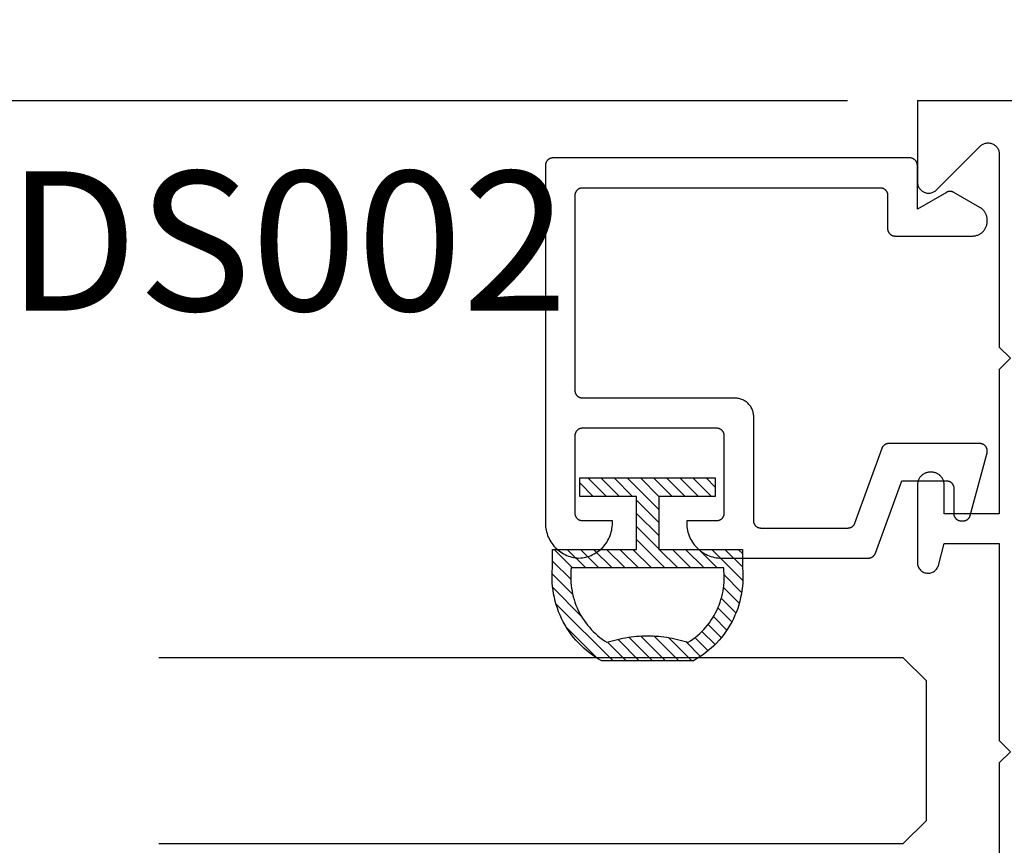
# Model space of a CAD drawing. Units: inches. Extents: x 0 to 70, y -0.1 to 43.6.
# Drawn here: x 15 to 16.3, y 15 to 16.1 of the extents above; entities that cross this region are included whole.
import ezdxf

# ---------------------------------------------------------------- set-up
doc = ezdxf.new("R2010")
doc.units = ezdxf.units.IN
doc.header["$LTSCALE"] = 0.5
doc.header["$MEASUREMENT"] = 0
for name, color, linetype in [('Arcadia-Dim', 4, 'Continuous'), ('Arcadia-Profile', 5, 'Continuous'), ('Arcadia-Shade', 8, 'Continuous'), ('Arcadia-Text', 3, 'Continuous')]:
    doc.layers.add(name, color=color, linetype=linetype)
doc.styles.get("Standard").update_dxf_attribs({"font": 'ARIALN.TTF'})
doc.dimstyles.new('Arcadia-2', dxfattribs={"dimscale": 2, "dimtxt": 0.0938, "dimasz": 0.0938, "dimexe": 0.0546, "dimexo": 0.0469, "dimgap": 0.0469, "dimtad": 0, "dimtih": 1, "dimdec": 4, "dimrnd": 0.0625, "dimzin": 3, "dimdsep": 46, "dimlunit": 4, "dimtxsty": 'Standard', "dimblk": 'ARCHTICK', "dimcen": 0.0469, "dimdle": 0.0546, "dimclrd": 256, "dimclre": 256, "dimclrt": 256, "dimadec": 0, "dimazin": 0, "dimtfac": 0.75, "dimtix": 1, "dimtmove": 2, "dimatfit": 3, "dimfxl": 1, "dimtolj": 1, "dimtzin": 3, "dimlwd": -3, "dimlwe": -3, "dimarcsym": 0})

# ---------------------------------------------------------------- blocks, each defined once
blk = doc.blocks.new('5051-2')
at = {"layer": 'Arcadia-Shade', "lineweight": -3}
h = blk.add_hatch(dxfattribs=at)
h.set_pattern_fill('ANSI31', color=256, scale=0.1, angle=180, style=0)
h.set_pattern_definition([(315, (0.011719, 0.279812), (-0.00883883, -0.00883883), [])])
h.paths.add_polyline_path([(0.1378, 0.0236), (0.1428, 0.0234), (0.1478, 0.0234), (0.1529, 0.0236), (0.1578, 0.024), (0.1628, 0.0246), (0.1678, 0.0254), (0.1727, 0.0264), (0.1775, 0.0275), (0.1824, 0.0289), (0.1871, 0.0304), (0.1918, 0.0322), (0.1964, 0.0341), (0.201, 0.0362), (0.2055, 0.0384), (0.2098, 0.0409), (0.2141, 0.0435), (0.2183, 0.0462), (0.2223, 0.0492), (0.2263, 0.0523), (0.2301, 0.0555), (0.2338, 0.0589), (0.2373, 0.0624), (0.2408, 0.0661), (0.244, 0.0699), (0.2471, 0.0738), (0.2501, 0.0778), (0.2529, 0.082), (0.2555, 0.0862), (0.2578, 0.0903), (0.2578, 0.213), (0.2554, 0.2173), (0.2527, 0.2215), (0.2499, 0.2257), (0.2469, 0.2297), (0.2438, 0.2336), (0.2406, 0.2374), (0.2371, 0.241), (0.2336, 0.2445), (0.2299, 0.2479), (0.2261, 0.2511), (0.2222, 0.2542), (0.2181, 0.2571), (0.2139, 0.2599), (0.2097, 0.2625), (0.2053, 0.2649), (0.2008, 0.2671), (0.1963, 0.2692), (0.1917, 0.2711), (0.187, 0.2728), (0.1822, 0.2744), (0.1774, 0.2757), (0.1726, 0.2769), (0.1677, 0.2778), (0.1627, 0.2786), (0.1578, 0.2792), (0.1528, 0.2796), (0.1478, 0.2798), (0.1428, 0.2798), (0.1378, 0.2796), (0.1328, 0.2792), (0.1078, 0.2792), (0.1078, 0.1666), (0.0367, 0.1666), (0.0367, 0.2428), (0.0117, 0.2428), (0.0117, 0.1516), (0.0117, 0.0611), (0.0123, 0.0605), (0.0367, 0.0605), (0.0367, 0.1366), (0.1078, 0.1366), (0.1078, 0.024), (0.1328, 0.024)])
h.paths.add_polyline_path([(0.1367, 0.0488), (0.1328, 0.0492), (0.1328, 0.2541), (0.1367, 0.2545), (0.1406, 0.2547), (0.1445, 0.2548), (0.1484, 0.2548), (0.1523, 0.2546), (0.1562, 0.2542), (0.1601, 0.2538), (0.1639, 0.2531), (0.1677, 0.2523), (0.1715, 0.2514), (0.1753, 0.2504), (0.179, 0.2492), (0.1827, 0.2478), (0.1863, 0.2463), (0.1898, 0.2447), (0.1933, 0.243), (0.1967, 0.2411), (0.2001, 0.2391), (0.2033, 0.2369), (0.2065, 0.2347), (0.2096, 0.2323), (0.2126, 0.2298), (0.2155, 0.2272), (0.2183, 0.2245), (0.221, 0.2217), (0.2236, 0.2188), (0.2261, 0.2158), (0.2285, 0.2127), (0.2307, 0.2095), (0.2328, 0.2062), (0.2317, 0.2027), (0.2307, 0.1992), (0.2297, 0.1956), (0.2288, 0.192), (0.228, 0.1884), (0.2272, 0.1847), (0.2266, 0.1811), (0.226, 0.1774), (0.2255, 0.1738), (0.225, 0.1701), (0.2247, 0.1664), (0.2244, 0.1627), (0.2242, 0.159), (0.2241, 0.1553), (0.2241, 0.1516), (0.2241, 0.1479), (0.2242, 0.1442), (0.2244, 0.1405), (0.2247, 0.1368), (0.225, 0.1331), (0.2255, 0.1295), (0.226, 0.1258), (0.2266, 0.1221), (0.2272, 0.1185), (0.228, 0.1149), (0.2288, 0.1112), (0.2297, 0.1077), (0.2307, 0.1041), (0.2317, 0.1005), (0.2328, 0.097), (0.2307, 0.0937), (0.2285, 0.0905), (0.2261, 0.0874), (0.2236, 0.0844), (0.221, 0.0815), (0.2183, 0.0787), (0.2155, 0.076), (0.2126, 0.0734), (0.2096, 0.0709), (0.2065, 0.0685), (0.2033, 0.0663), (0.2001, 0.0642), (0.1967, 0.0621), (0.1933, 0.0603), (0.1898, 0.0585), (0.1863, 0.0569), (0.1827, 0.0554), (0.179, 0.0541), (0.1753, 0.0529), (0.1715, 0.0518), (0.1677, 0.0509), (0.1639, 0.0501), (0.1601, 0.0495), (0.1562, 0.049), (0.1523, 0.0487), (0.1484, 0.0485), (0.1445, 0.0484), (0.1406, 0.0485)], flags=16)
at = {"layer": 'Arcadia-Profile'}
blk.add_lwpolyline([(0.2578, 0.0903), (0.2578, 0.213), (0.2554, 0.2173), (0.2527, 0.2215), (0.2499, 0.2257), (0.2469, 0.2297), (0.2438, 0.2336), (0.2406, 0.2374), (0.2371, 0.241), (0.2336, 0.2445), (0.2299, 0.2479), (0.2261, 0.2511), (0.2222, 0.2542), (0.2181, 0.2571), (0.2139, 0.2599), (0.2097, 0.2625), (0.2053, 0.2649), (0.2008, 0.2671), (0.1963, 0.2692), (0.1917, 0.2711), (0.187, 0.2728), (0.1822, 0.2744), (0.1774, 0.2757), (0.1726, 0.2769), (0.1677, 0.2778), (0.1627, 0.2786), (0.1578, 0.2792), (0.1528, 0.2796), (0.1478, 0.2798), (0.1428, 0.2798), (0.1378, 0.2796), (0.1328, 0.2792), (0.1078, 0.2792), (0.1078, 0.1666), (0.0367, 0.1666), (0.0367, 0.2428), (0.0117, 0.2428), (0.0117, 0.1516), (0.0117, 0.0605), (0.0367, 0.0605), (0.0367, 0.1366), (0.1078, 0.1366), (0.1078, 0.024), (0.1328, 0.024), (0.1378, 0.0236), (0.1428, 0.0234), (0.1478, 0.0234), (0.1529, 0.0236), (0.1578, 0.024), (0.1628, 0.0246), (0.1678, 0.0254), (0.1727, 0.0264), (0.1775, 0.0275), (0.1824, 0.0289), (0.1871, 0.0304), (0.1918, 0.0322), (0.1964, 0.0341), (0.201, 0.0362), (0.2055, 0.0384), (0.2098, 0.0409), (0.2141, 0.0435), (0.2183, 0.0462), (0.2223, 0.0492), (0.2263, 0.0523), (0.2301, 0.0555), (0.2338, 0.0589), (0.2373, 0.0624), (0.2408, 0.0661), (0.244, 0.0699), (0.2471, 0.0738), (0.2501, 0.0778), (0.2529, 0.082), (0.2555, 0.0862), (0.258, 0.0906)], dxfattribs=at)
blk.add_lwpolyline([(0.2328, 0.2062), (0.2317, 0.2027), (0.2307, 0.1992), (0.2297, 0.1956), (0.2288, 0.192), (0.228, 0.1884), (0.2272, 0.1847), (0.2266, 0.1811), (0.226, 0.1774), (0.2255, 0.1738), (0.225, 0.1701), (0.2247, 0.1664), (0.2244, 0.1627), (0.2242, 0.159), (0.2241, 0.1553), (0.2241, 0.1516), (0.2241, 0.1479), (0.2242, 0.1442), (0.2244, 0.1405), (0.2247, 0.1368), (0.225, 0.1331), (0.2255, 0.1295), (0.226, 0.1258), (0.2266, 0.1221), (0.2272, 0.1185), (0.228, 0.1149), (0.2288, 0.1112), (0.2297, 0.1077), (0.2307, 0.1041), (0.2317, 0.1005), (0.2328, 0.097), (0.2307, 0.0937), (0.2285, 0.0905), (0.2261, 0.0874), (0.2236, 0.0844), (0.221, 0.0815), (0.2183, 0.0787), (0.2155, 0.076), (0.2126, 0.0734), (0.2096, 0.0709), (0.2065, 0.0685), (0.2033, 0.0663), (0.2001, 0.0642), (0.1967, 0.0621), (0.1933, 0.0603), (0.1898, 0.0585), (0.1863, 0.0569), (0.1827, 0.0554), (0.179, 0.0541), (0.1753, 0.0529), (0.1715, 0.0518), (0.1677, 0.0509), (0.1639, 0.0501), (0.1601, 0.0495), (0.1562, 0.049), (0.1523, 0.0487), (0.1484, 0.0485), (0.1445, 0.0484), (0.1406, 0.0485), (0.1367, 0.0488), (0.1328, 0.0492), (0.1328, 0.2541), (0.1367, 0.2545), (0.1406, 0.2547), (0.1445, 0.2548), (0.1484, 0.2548), (0.1523, 0.2546), (0.1562, 0.2542), (0.1601, 0.2538), (0.1639, 0.2531), (0.1677, 0.2523), (0.1715, 0.2514), (0.1753, 0.2504), (0.179, 0.2492), (0.1827, 0.2478), (0.1863, 0.2463), (0.1898, 0.2447), (0.1933, 0.243), (0.1967, 0.2411), (0.2001, 0.2391), (0.2033, 0.2369), (0.2065, 0.2347), (0.2096, 0.2323), (0.2126, 0.2298), (0.2155, 0.2272), (0.2183, 0.2245), (0.221, 0.2217), (0.2236, 0.2188), (0.2261, 0.2158), (0.2285, 0.2127), (0.2307, 0.2095)], close=True, dxfattribs=at)
blk = doc.blocks.new('_ArchTick')
at = {"color": 0, "linetype": 'ByBlock', "lineweight": -3, "const_width": 0.15}
blk.add_lwpolyline([(-0.5, -0.5), (0.5, 0.5)], dxfattribs=at)
blk = doc.blocks.new('*D31')
at = {"layer": 'Arcadia-Dim', "lineweight": -3}
for p, q in [((14.7503, 16.0876), (14.7503, 15.3628)), ((16.0702, 15.9784), (14.6411, 15.9784)), ((14.7503, 14.1192), (14.7503, 14.844)), ((16.0702, 14.2284), (14.6411, 14.2284))]:
    blk.add_line(p, q, dxfattribs=at)
at = {"layer": 'Defpoints', "color": 0, "lineweight": -3}
for p in [(16.164, 15.9784), (14.7503, 14.2284), (16.164, 14.2284)]:
    blk.add_point(p, dxfattribs=at)
at = {"layer": 'Arcadia-Dim', "lineweight": -3, "xscale": 0.1876, "yscale": 0.1876, "zscale": 0.1876}
for p, rotation in [((14.7503, 15.9784), 90), ((14.7503, 14.2284), 270)]:
    blk.add_blockref('_ArchTick', p, dxfattribs=dict(at, rotation=rotation))
at = {"layer": 'Arcadia-Dim', "insert": (14.7503, 15.1034), "char_height": 0.1876, "attachment_point": 5}
blk.add_mtext('\\A1;1{\\H0.750000x;\\S3/4;}"', dxfattribs=at)
blk = doc.blocks.new('*U129')
at = {"layer": 'Arcadia-Profile'}
blk.add_lwpolyline([(0.25, 1.0319), (0.25, 0.0312), (0.2188, 0), (0.0312, 0), (0, 0.0312), (0, 1.0319)], dxfattribs=at)

msp = doc.modelspace()

# ---------------------------------------------------------------- linework, layer by layer
at = {"layer": 'Arcadia-Profile', "lineweight": -3, "elevation": -19.0905}
msp.add_lwpolyline([(18.11594, 15.9784), (16.16401, 15.9784), (16.16401, 15.8694), (16.16405, 15.86822), (16.16419, 15.86705), (16.16442, 15.8659), (16.16474, 15.86476), (16.16515, 15.86366), (16.16564, 15.86259), (16.16622, 15.86156), (16.16687, 15.86058), (16.1676, 15.85966), (16.1684, 15.85879), (16.16927, 15.85799), (16.17019, 15.85726), (16.17117, 15.85661), (16.1722, 15.85603), (16.17327, 15.85554), (16.17437, 15.85513), (16.17551, 15.85481), (16.17666, 15.85458), (16.17783, 15.85445), (16.17901, 15.8544), (16.18018, 15.85445), (16.18135, 15.85458), (16.18251, 15.85481), (16.18364, 15.85513), (16.18475, 15.85554), (16.18582, 15.85603), (16.18685, 15.85661), (16.18782, 15.85726), (16.18875, 15.85799), (16.18961, 15.85879), (16.2484, 15.91758), (16.24927, 15.91838), (16.25019, 15.91911), (16.25117, 15.91976), (16.2522, 15.92034), (16.25327, 15.92083), (16.25437, 15.92124), (16.25551, 15.92156), (16.25666, 15.92179), (16.25783, 15.92193), (16.25901, 15.92197), (16.26018, 15.92193), (16.26135, 15.92179), (16.26251, 15.92156), (16.26364, 15.92124), (16.26475, 15.92083), (16.26582, 15.92034), (16.26685, 15.91976), (16.26782, 15.91911), (16.26875, 15.91838), (16.26961, 15.91758), (16.27041, 15.91671), (16.27114, 15.91579), (16.2718, 15.91481), (16.27237, 15.91378), (16.27287, 15.91271), (16.27327, 15.91161), (16.27359, 15.91047), (16.27382, 15.90932), (16.27396, 15.90815), (16.27401, 15.90697), (16.27401, 15.6474), (16.28901, 15.6324), (16.27401, 15.6174), (16.27401, 15.4234), (16.20001, 15.4234), (16.20001, 15.4619), (16.19998, 15.46282), (16.19991, 15.46373), (16.19979, 15.46464), (16.19963, 15.46554), (16.19941, 15.46643), (16.19915, 15.46731), (16.19885, 15.46817), (16.19849, 15.46902), (16.1981, 15.46984), (16.19766, 15.47065), (16.19718, 15.47143), (16.19667, 15.47219), (16.19611, 15.47291), (16.19551, 15.47361), (16.19488, 15.47427), (16.19422, 15.4749), (16.19352, 15.4755), (16.19279, 15.47606), (16.19204, 15.47658), (16.19126, 15.47705), (16.19045, 15.47749), (16.18963, 15.47789), (16.18878, 15.47824), (16.18792, 15.47854), (16.18704, 15.4788), (16.18615, 15.47902), (16.18525, 15.47918), (16.18434, 15.4793), (16.18342, 15.47938), (16.18251, 15.4794), (16.18151, 15.4794), (16.18059, 15.47938), (16.17968, 15.4793), (16.17877, 15.47918), (16.17787, 15.47902), (16.17698, 15.4788), (16.1761, 15.47854), (16.17524, 15.47824), (16.17439, 15.47789), (16.17356, 15.47749), (16.17276, 15.47705), (16.17198, 15.47658), (16.17122, 15.47606), (16.17049, 15.4755), (16.1698, 15.4749), (16.16913, 15.47427), (16.1685, 15.47361), (16.16791, 15.47291), (16.16735, 15.47219), (16.16683, 15.47143), (16.16635, 15.47065), (16.16592, 15.46984), (16.16552, 15.46902), (16.16517, 15.46817), (16.16486, 15.46731), (16.1646, 15.46643), (16.16439, 15.46554), (16.16422, 15.46464), (16.1641, 15.46373), (16.16403, 15.46282), (16.16401, 15.4619), (16.16401, 15.35766), (16.16407, 15.35629), (16.16427, 15.35494), (16.1646, 15.3536), (16.16505, 15.35231), (16.16562, 15.35106), (16.16631, 15.34988), (16.16712, 15.34876), (16.16802, 15.34773), (16.16902, 15.34679), (16.17011, 15.34595), (16.17127, 15.34522), (16.17249, 15.3446), (16.17377, 15.3441), (16.17509, 15.34373), (16.17644, 15.34349), (16.17781, 15.34337), (16.17918, 15.34339), (16.18054, 15.34354), (16.18189, 15.34382), (16.1832, 15.34423), (16.18446, 15.34476), (16.18567, 15.34541), (16.18681, 15.34617), (16.18788, 15.34704), (16.18885, 15.348), (16.18973, 15.34906), (16.1905, 15.35019), (16.19116, 15.3514), (16.1917, 15.35266), (16.19212, 15.35396), (16.20001, 15.3834), (16.27401, 15.3834), (16.27401, 15.1184), (16.28901, 15.1034), (16.27401, 15.0884), (16.27401, 14.8234)], dxfattribs=at)
msp.add_lwpolyline([(15.91891, 15.57873), (15.71391, 15.57873), (15.71339, 15.57875), (15.71286, 15.57879), (15.71234, 15.57886), (15.71183, 15.57895), (15.71132, 15.57907), (15.71082, 15.57922), (15.71033, 15.5794), (15.70984, 15.5796), (15.70937, 15.57982), (15.70891, 15.58007), (15.70846, 15.58035), (15.70803, 15.58064), (15.70762, 15.58096), (15.70722, 15.5813), (15.70684, 15.58166), (15.70648, 15.58204), (15.70614, 15.58244), (15.70582, 15.58285), (15.70552, 15.58329), (15.70525, 15.58373), (15.705, 15.58419), (15.70477, 15.58467), (15.70457, 15.58515), (15.7044, 15.58564), (15.70425, 15.58614), (15.70413, 15.58665), (15.70403, 15.58717), (15.70396, 15.58769), (15.70392, 15.58821), (15.70391, 15.58873), (15.70391, 15.85173), (15.70392, 15.85226), (15.70396, 15.85278), (15.70403, 15.8533), (15.70413, 15.85381), (15.70425, 15.85432), (15.7044, 15.85482), (15.70457, 15.85532), (15.70477, 15.8558), (15.705, 15.85627), (15.70525, 15.85673), (15.70552, 15.85718), (15.70582, 15.85761), (15.70614, 15.85803), (15.70648, 15.85842), (15.70684, 15.8588), (15.70722, 15.85916), (15.70762, 15.8595), (15.70803, 15.85982), (15.70846, 15.86012), (15.70891, 15.86039), (15.70937, 15.86064), (15.70984, 15.86087), (15.71033, 15.86107), (15.71082, 15.86124), (15.71132, 15.86139), (15.71183, 15.86151), (15.71234, 15.86161), (15.71286, 15.86168), (15.71339, 15.86172), (15.71391, 15.86173), (16.11391, 15.86173), (16.11443, 15.86172), (16.11495, 15.86168), (16.11547, 15.86161), (16.11599, 15.86151), (16.1165, 15.86139), (16.117, 15.86124), (16.11749, 15.86107), (16.11798, 15.86087), (16.11845, 15.86064), (16.11891, 15.86039), (16.11936, 15.86012), (16.11979, 15.85982), (16.1202, 15.8595), (16.1206, 15.85916), (16.12098, 15.8588), (16.12134, 15.85842), (16.12168, 15.85803), (16.122, 15.85761), (16.1223, 15.85718), (16.12257, 15.85673), (16.12282, 15.85627), (16.12304, 15.8558), (16.12324, 15.85532), (16.12342, 15.85482), (16.12357, 15.85432), (16.12369, 15.85381), (16.12379, 15.8533), (16.12385, 15.85278), (16.1239, 15.85226), (16.12391, 15.85173), (16.12391, 15.80673), (16.12392, 15.80621), (16.12396, 15.80569), (16.12403, 15.80517), (16.12413, 15.80465), (16.12425, 15.80414), (16.1244, 15.80364), (16.12457, 15.80315), (16.12477, 15.80267), (16.125, 15.80219), (16.12525, 15.80173), (16.12552, 15.80129), (16.12582, 15.80085), (16.12614, 15.80044), (16.12648, 15.80004), (16.12684, 15.79966), (16.12722, 15.7993), (16.12762, 15.79896), (16.12803, 15.79864), (16.12846, 15.79835), (16.12891, 15.79807), (16.12937, 15.79782), (16.12984, 15.7976), (16.13033, 15.7974), (16.13082, 15.79722), (16.13132, 15.79707), (16.13183, 15.79695), (16.13234, 15.79686), (16.13286, 15.79679), (16.13339, 15.79675), (16.13391, 15.79673), (16.23791, 15.79673), (16.23896, 15.79676), (16.24, 15.79684), (16.24104, 15.79698), (16.24207, 15.79717), (16.24309, 15.79741), (16.24409, 15.79771), (16.24508, 15.79806), (16.24604, 15.79846), (16.24699, 15.79891), (16.24791, 15.79941), (16.2488, 15.79996), (16.24966, 15.80055), (16.2505, 15.80119), (16.25129, 15.80187), (16.25205, 15.80259), (16.25277, 15.80335), (16.25345, 15.80415), (16.25409, 15.80498), (16.25468, 15.80584), (16.25523, 15.80673), (16.25573, 15.80765), (16.25618, 15.8086), (16.25658, 15.80957), (16.25693, 15.81055), (16.25723, 15.81156), (16.25747, 15.81257), (16.25766, 15.8136), (16.2578, 15.81464), (16.25788, 15.81569), (16.25791, 15.81673), (16.25791, 15.81787), (16.2579, 15.81856), (16.25786, 15.81926), (16.2578, 15.81996), (16.25771, 15.82065), (16.25761, 15.82134), (16.25747, 15.82202), (16.25731, 15.8227), (16.25713, 15.82338), (16.25693, 15.82405), (16.2567, 15.82471), (16.25645, 15.82536), (16.25618, 15.826), (16.25588, 15.82663), (16.25557, 15.82725), (16.25523, 15.82787), (16.25487, 15.82846), (16.25449, 15.82905), (16.25409, 15.82962), (16.25367, 15.83018), (16.25323, 15.83072), (16.25277, 15.83125), (16.2523, 15.83176), (16.2518, 15.83225), (16.25129, 15.83273), (16.25076, 15.83319), (16.25022, 15.83363), (16.24966, 15.83405), (16.24909, 15.83445), (16.24851, 15.83483), (16.24791, 15.83519), (16.21291, 15.85539), (16.2126, 15.85556), (16.21229, 15.85572), (16.21198, 15.85587), (16.21166, 15.856), (16.21133, 15.85613), (16.211, 15.85624), (16.21067, 15.85635), (16.21033, 15.85644), (16.20999, 15.85651), (16.20965, 15.85658), (16.2093, 15.85664), (16.20895, 15.85668), (16.20861, 15.85671), (16.20826, 15.85673), (16.20791, 15.85673), (16.20756, 15.85673), (16.20721, 15.85671), (16.20686, 15.85668), (16.20652, 15.85664), (16.20617, 15.85658), (16.20583, 15.85651), (16.20549, 15.85644), (16.20515, 15.85635), (16.20482, 15.85624), (16.20449, 15.85613), (16.20416, 15.856), (16.20384, 15.85587), (16.20353, 15.85572), (16.20321, 15.85556), (16.20291, 15.85539), (16.16391, 15.83288), (16.16391, 15.89173), (16.1639, 15.89226), (16.16385, 15.89278), (16.16379, 15.8933), (16.16369, 15.89381), (16.16357, 15.89432), (16.16342, 15.89482), (16.16324, 15.89532), (16.16304, 15.8958), (16.16282, 15.89627), (16.16257, 15.89673), (16.1623, 15.89718), (16.162, 15.89761), (16.16168, 15.89803), (16.16134, 15.89842), (16.16098, 15.8988), (16.1606, 15.89916), (16.1602, 15.8995), (16.15979, 15.89982), (16.15936, 15.90012), (16.15891, 15.90039), (16.15845, 15.90064), (16.15798, 15.90087), (16.15749, 15.90107), (16.157, 15.90124), (16.1565, 15.90139), (16.15599, 15.90151), (16.15547, 15.90161), (16.15495, 15.90168), (16.15443, 15.90172), (16.15391, 15.90173), (15.67391, 15.90173), (15.67339, 15.90172), (15.67286, 15.90168), (15.67234, 15.90161), (15.67183, 15.90151), (15.67132, 15.90139), (15.67082, 15.90124), (15.67033, 15.90107), (15.66984, 15.90087), (15.66937, 15.90064), (15.66891, 15.90039), (15.66846, 15.90012), (15.66803, 15.89982), (15.66762, 15.8995), (15.66722, 15.89916), (15.66684, 15.8988), (15.66648, 15.89842), (15.66614, 15.89803), (15.66582, 15.89761), (15.66552, 15.89718), (15.66525, 15.89673), (15.665, 15.89627), (15.66477, 15.8958), (15.66457, 15.89532), (15.6644, 15.89482), (15.66425, 15.89432), (15.66413, 15.89381), (15.66403, 15.8933), (15.66396, 15.89278), (15.66392, 15.89226), (15.66391, 15.89173), (15.66391, 15.41073), (15.66397, 15.40834), (15.66415, 15.40595), (15.66446, 15.40358), (15.66488, 15.40122), (15.66543, 15.39889), (15.66609, 15.39659), (15.66687, 15.39433), (15.66776, 15.3921), (15.66876, 15.38993), (15.66988, 15.38781), (15.6711, 15.38575), (15.67242, 15.38376), (15.67384, 15.38183), (15.67536, 15.37998), (15.67698, 15.37821), (15.67868, 15.37653), (15.68046, 15.37493), (15.68232, 15.37343), (15.68426, 15.37202), (15.68626, 15.37071), (15.68833, 15.36951), (15.69046, 15.36841), (15.69264, 15.36743), (15.69487, 15.36655), (15.69714, 15.36579), (15.69945, 15.36515), (15.70178, 15.36463), (15.70414, 15.36422), (15.70652, 15.36394), (15.70891, 15.36378), (15.7113, 15.36394), (15.71367, 15.36422), (15.71603, 15.36463), (15.71837, 15.36515), (15.72068, 15.36579), (15.72295, 15.36655), (15.72518, 15.36743), (15.72736, 15.36841), (15.72948, 15.36951), (15.73155, 15.37071), (15.73356, 15.37202), (15.7355, 15.37343), (15.73736, 15.37493), (15.73914, 15.37653), (15.74084, 15.37821), (15.74245, 15.37998), (15.74397, 15.38183), (15.7454, 15.38376), (15.74672, 15.38575), (15.74794, 15.38781), (15.74906, 15.38993), (15.75006, 15.3921), (15.75095, 15.39433), (15.75173, 15.39659), (15.75239, 15.39889), (15.75294, 15.40122), (15.75336, 15.40358), (15.75367, 15.40595), (15.75385, 15.40834), (15.75391, 15.41073), (15.75391, 15.41373), (15.71391, 15.41373), (15.71339, 15.41375), (15.71286, 15.41379), (15.71234, 15.41386), (15.71183, 15.41395), (15.71132, 15.41407), (15.71082, 15.41422), (15.71033, 15.4144), (15.70984, 15.4146), (15.70937, 15.41482), (15.70891, 15.41507), (15.70846, 15.41535), (15.70803, 15.41564), (15.70762, 15.41596), (15.70722, 15.4163), (15.70684, 15.41666), (15.70648, 15.41704), (15.70614, 15.41744), (15.70582, 15.41785), (15.70552, 15.41829), (15.70525, 15.41873), (15.705, 15.41919), (15.70477, 15.41967), (15.70457, 15.42015), (15.7044, 15.42064), (15.70425, 15.42114), (15.70413, 15.42165), (15.70403, 15.42217), (15.70396, 15.42269), (15.70392, 15.42321), (15.70391, 15.42373), (15.70391, 15.52873), (15.70392, 15.52926), (15.70396, 15.52978), (15.70403, 15.5303), (15.70413, 15.53081), (15.70425, 15.53132), (15.7044, 15.53182), (15.70457, 15.53232), (15.70477, 15.5328), (15.705, 15.53327), (15.70525, 15.53373), (15.70552, 15.53418), (15.70582, 15.53461), (15.70614, 15.53503), (15.70648, 15.53542), (15.70684, 15.5358), (15.70722, 15.53616), (15.70762, 15.5365), (15.70803, 15.53682), (15.70846, 15.53712), (15.70891, 15.53739), (15.70937, 15.53764), (15.70984, 15.53787), (15.71033, 15.53807), (15.71082, 15.53824), (15.71132, 15.53839), (15.71183, 15.53851), (15.71234, 15.53861), (15.71286, 15.53868), (15.71339, 15.53872), (15.71391, 15.53873), (15.89391, 15.53873), (15.89443, 15.53872), (15.89495, 15.53868), (15.89547, 15.53861), (15.89599, 15.53851), (15.8965, 15.53839), (15.897, 15.53824), (15.89749, 15.53807), (15.89798, 15.53787), (15.89845, 15.53764), (15.89891, 15.53739), (15.89936, 15.53712), (15.89979, 15.53682), (15.9002, 15.5365), (15.9006, 15.53616), (15.90098, 15.5358), (15.90134, 15.53542), (15.90168, 15.53503), (15.902, 15.53461), (15.9023, 15.53418), (15.90257, 15.53373), (15.90282, 15.53327), (15.90304, 15.5328), (15.90324, 15.53232), (15.90342, 15.53182), (15.90357, 15.53132), (15.90369, 15.53081), (15.90379, 15.5303), (15.90385, 15.52978), (15.9039, 15.52926), (15.90391, 15.52873), (15.90391, 15.42373), (15.9039, 15.42321), (15.90385, 15.42269), (15.90379, 15.42217), (15.90369, 15.42165), (15.90357, 15.42114), (15.90342, 15.42064), (15.90324, 15.42015), (15.90304, 15.41967), (15.90282, 15.41919), (15.90257, 15.41873), (15.9023, 15.41829), (15.902, 15.41785), (15.90168, 15.41744), (15.90134, 15.41704), (15.90098, 15.41666), (15.9006, 15.4163), (15.9002, 15.41596), (15.89979, 15.41564), (15.89936, 15.41535), (15.89891, 15.41507), (15.89845, 15.41482), (15.89798, 15.4146), (15.89749, 15.4144), (15.897, 15.41422), (15.8965, 15.41407), (15.89599, 15.41395), (15.89547, 15.41386), (15.89495, 15.41379), (15.89443, 15.41375), (15.89391, 15.41373), (15.85391, 15.41373), (15.85391, 15.41073), (15.85397, 15.40827), (15.85417, 15.40582), (15.85449, 15.40338), (15.85494, 15.40096), (15.85551, 15.39857), (15.85621, 15.39621), (15.85703, 15.39389), (15.85797, 15.39162), (15.85903, 15.3894), (15.86021, 15.38723), (15.86149, 15.38513), (15.86289, 15.38311), (15.86438, 15.38115), (15.86598, 15.37928), (15.86768, 15.3775), (15.86946, 15.3758), (15.87133, 15.37421), (15.87328, 15.37271), (15.87531, 15.37132), (15.87741, 15.37003), (15.87957, 15.36886), (15.88179, 15.3678), (15.88407, 15.36685), (15.88639, 15.36603), (15.88874, 15.36533), (15.89114, 15.36476), (15.89356, 15.36431), (15.896, 15.36399), (15.89845, 15.3638), (15.90091, 15.36373), (16.09805, 15.36373), (16.09846, 15.36374), (16.09887, 15.36377), (16.09927, 15.36381), (16.09968, 15.36387), (16.10008, 15.36394), (16.10047, 15.36403), (16.10087, 15.36414), (16.10125, 15.36426), (16.10164, 15.3644), (16.10201, 15.36455), (16.10239, 15.36472), (16.10275, 15.3649), (16.1031, 15.3651), (16.10345, 15.36531), (16.10379, 15.36554), (16.10412, 15.36578), (16.10444, 15.36603), (16.10475, 15.3663), (16.10504, 15.36658), (16.10533, 15.36687), (16.1056, 15.36717), (16.10586, 15.36748), (16.10611, 15.36781), (16.10634, 15.36814), (16.10657, 15.36848), (16.10677, 15.36883), (16.10696, 15.36919), (16.10714, 15.36956), (16.1073, 15.36993), (16.10745, 15.37031), (16.14291, 15.46773), (16.20291, 15.46773), (16.20343, 15.46772), (16.20395, 15.46768), (16.20447, 15.46761), (16.20499, 15.46751), (16.2055, 15.46739), (16.206, 15.46724), (16.20649, 15.46707), (16.20698, 15.46687), (16.20745, 15.46664), (16.20791, 15.46639), (16.20836, 15.46612), (16.20879, 15.46582), (16.2092, 15.4655), (16.2096, 15.46516), (16.20998, 15.4648), (16.21034, 15.46442), (16.21068, 15.46403), (16.211, 15.46361), (16.2113, 15.46318), (16.21157, 15.46273), (16.21182, 15.46227), (16.21204, 15.4618), (16.21224, 15.46132), (16.21242, 15.46082), (16.21257, 15.46032), (16.21269, 15.45981), (16.21279, 15.4593), (16.21285, 15.45878), (16.2129, 15.45826), (16.21291, 15.45773), (16.21291, 15.42373), (16.21292, 15.42321), (16.21296, 15.42269), (16.21303, 15.42217), (16.21313, 15.42165), (16.21325, 15.42114), (16.2134, 15.42064), (16.21357, 15.42015), (16.21377, 15.41967), (16.214, 15.41919), (16.21425, 15.41873), (16.21452, 15.41829), (16.21482, 15.41785), (16.21514, 15.41744), (16.21548, 15.41704), (16.21584, 15.41666), (16.21622, 15.4163), (16.21662, 15.41596), (16.21703, 15.41564), (16.21746, 15.41535), (16.21791, 15.41507), (16.21837, 15.41482), (16.21884, 15.4146), (16.21933, 15.4144), (16.21982, 15.41422), (16.22032, 15.41407), (16.22083, 15.41395), (16.22134, 15.41386), (16.22186, 15.41379), (16.22239, 15.41375), (16.22291, 15.41373), (16.2254, 15.41373), (16.22584, 15.41374), (16.22627, 15.41377), (16.22671, 15.41382), (16.22714, 15.41388), (16.22757, 15.41397), (16.22799, 15.41407), (16.22841, 15.4142), (16.22882, 15.41434), (16.22923, 15.41449), (16.22963, 15.41467), (16.23002, 15.41486), (16.2304, 15.41507), (16.23077, 15.4153), (16.23114, 15.41554), (16.23149, 15.4158), (16.23183, 15.41607), (16.23216, 15.41636), (16.23247, 15.41666), (16.23277, 15.41698), (16.23306, 15.4173), (16.23333, 15.41765), (16.23359, 15.418), (16.23384, 15.41836), (16.23406, 15.41873), (16.23427, 15.41912), (16.23446, 15.41951), (16.23464, 15.41991), (16.2348, 15.42031), (16.23494, 15.42073), (16.23506, 15.42114), (16.25757, 15.50514), (16.25771, 15.50574), (16.25781, 15.50634), (16.25788, 15.50695), (16.25791, 15.50756), (16.2579, 15.50817), (16.25785, 15.50878), (16.25777, 15.50938), (16.25765, 15.50998), (16.2575, 15.51057), (16.25731, 15.51115), (16.25708, 15.51172), (16.25682, 15.51227), (16.25653, 15.51281), (16.2562, 15.51332), (16.25584, 15.51382), (16.25546, 15.51429), (16.25504, 15.51474), (16.2546, 15.51516), (16.25413, 15.51556), (16.25364, 15.51592), (16.25313, 15.51626), (16.2526, 15.51656), (16.25206, 15.51683), (16.25149, 15.51707), (16.25092, 15.51727), (16.25033, 15.51744), (16.24973, 15.51757), (16.24913, 15.51766), (16.24852, 15.51771), (16.24791, 15.51773), (16.12554, 15.51773), (16.12514, 15.51772), (16.12473, 15.5177), (16.12432, 15.51766), (16.12392, 15.5176), (16.12352, 15.51753), (16.12312, 15.51744), (16.12273, 15.51733), (16.12234, 15.51721), (16.12196, 15.51707), (16.12158, 15.51691), (16.12121, 15.51675), (16.12085, 15.51656), (16.12049, 15.51636), (16.12015, 15.51615), (16.11981, 15.51592), (16.11948, 15.51568), (16.11916, 15.51543), (16.11885, 15.51516), (16.11855, 15.51489), (16.11827, 15.5146), (16.118, 15.51429), (16.11773, 15.51398), (16.11749, 15.51366), (16.11725, 15.51332), (16.11703, 15.51298), (16.11682, 15.51263), (16.11663, 15.51227), (16.11646, 15.51191), (16.11629, 15.51153), (16.11615, 15.51115), (16.07944, 15.41031), (16.0793, 15.40993), (16.07913, 15.40956), (16.07896, 15.40919), (16.07876, 15.40883), (16.07856, 15.40848), (16.07834, 15.40814), (16.0781, 15.40781), (16.07785, 15.40748), (16.07759, 15.40717), (16.07732, 15.40687), (16.07703, 15.40658), (16.07674, 15.4063), (16.07643, 15.40603), (16.07611, 15.40578), (16.07578, 15.40554), (16.07544, 15.40531), (16.0751, 15.4051), (16.07474, 15.4049), (16.07438, 15.40472), (16.07401, 15.40455), (16.07363, 15.4044), (16.07325, 15.40426), (16.07286, 15.40414), (16.07246, 15.40403), (16.07207, 15.40394), (16.07167, 15.40387), (16.07126, 15.40381), (16.07086, 15.40377), (16.07045, 15.40374), (16.07005, 15.40373), (15.95391, 15.40373), (15.95339, 15.40375), (15.95286, 15.40379), (15.95234, 15.40386), (15.95183, 15.40395), (15.95132, 15.40407), (15.95082, 15.40422), (15.95033, 15.4044), (15.94984, 15.4046), (15.94937, 15.40482), (15.94891, 15.40507), (15.94846, 15.40535), (15.94803, 15.40564), (15.94762, 15.40596), (15.94722, 15.4063), (15.94684, 15.40666), (15.94648, 15.40704), (15.94614, 15.40744), (15.94582, 15.40785), (15.94552, 15.40829), (15.94525, 15.40873), (15.945, 15.40919), (15.94477, 15.40967), (15.94457, 15.41015), (15.9444, 15.41064), (15.94425, 15.41114), (15.94413, 15.41165), (15.94403, 15.41217), (15.94396, 15.41269), (15.94392, 15.41321), (15.94391, 15.41373), (15.94391, 15.55373), (15.94387, 15.55504), (15.94377, 15.55635), (15.9436, 15.55764), (15.94336, 15.55893), (15.94306, 15.5602), (15.94269, 15.56146), (15.94225, 15.56269), (15.94175, 15.5639), (15.94118, 15.56508), (15.94056, 15.56623), (15.93988, 15.56735), (15.93913, 15.56843), (15.93834, 15.56947), (15.93749, 15.57046), (15.93659, 15.57141), (15.93564, 15.57231), (15.93464, 15.57316), (15.9336, 15.57396), (15.93253, 15.5747), (15.93141, 15.57538), (15.93026, 15.57601), (15.92908, 15.57657), (15.92787, 15.57707), (15.92663, 15.57751), (15.92538, 15.57788), (15.92411, 15.57819), (15.92282, 15.57842), (15.92152, 15.5786), (15.92022, 15.5787)], close=True, dxfattribs=at)

# ---------------------------------------------------------------- block references
at = {"layer": 'Arcadia-Profile', "lineweight": -3, "xscale": -1, "rotation": 90}
for name, p in [('5051-2', (15.95275, 15.48329, -19.0905)), ('*U129', (16.17601, 15.22981, -19.0905))]:
    msp.add_blockref(name, p, dxfattribs=at)

# ---------------------------------------------------------------- texts
at = {"layer": 'Arcadia-Text', "lineweight": -3}
msp.add_text('DS002', height=0.1875, dxfattribs=at).set_placement((14.93986, 15.69631, -19.16111))

# ---------------------------------------------------------------- dimensions: what is measured, and where the dimension line sits
at = {"layer": 'Arcadia-Dim'}
dim = msp.add_linear_dim(base=(14.75034, 14.2284, -19.0905), p1=(16.16401, 15.9784, -19.0905), p2=(16.16401, 14.2284, -19.0905), angle=90, dimstyle='Arcadia-2', dxfattribs=at)
dim.commit()
dim.dimension.update_dxf_attribs({"geometry": '*D31', "text_midpoint": (14.75034, 15.1034, -19.0905), "dimtype": 160})

doc.saveas('drawing.dxf')
